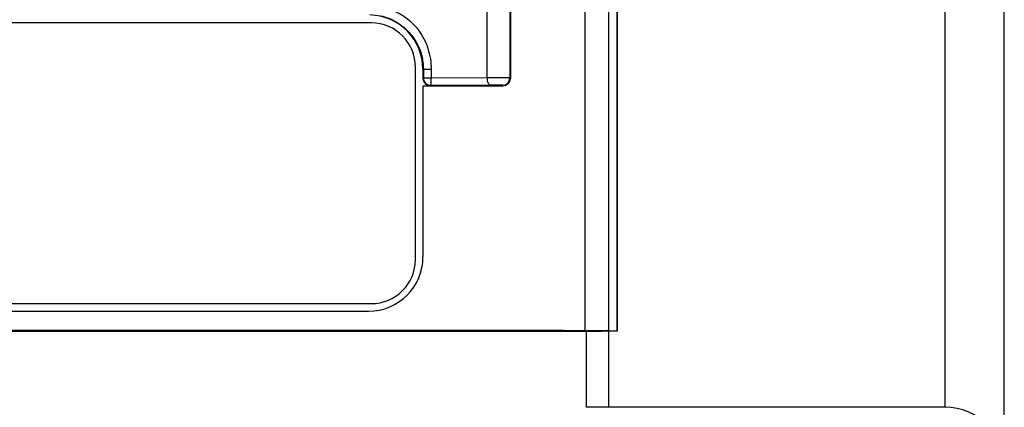
# Model space of a CAD drawing. Units: inches. Extents: x 0 to 22, y 0 to 17.
# Drawn here: x 7.9 to 9.2, y 4.2 to 4.7 of the extents above; entities that cross this region are included whole.
import ezdxf

# ---------------------------------------------------------------- set-up
doc = ezdxf.new("R2010")
doc.units = ezdxf.units.IN
doc.header["$LTSCALE"] = 1.21
doc.header["$MEASUREMENT"] = 0
doc.layers.get('0').update_dxf_attribs({"linetype": 'CONTINUOUS'})

msp = doc.modelspace()

# ---------------------------------------------------------------- linework, layer by layer
at = {"color": 7, "linetype": 'Continuous'}
for p, q in [((8.6839, 5.3626), (8.6839, 4.2863)), ((8.6957, 4.2858), (8.6957, 5.3626)), ((8.6961, 4.2855), (8.6962, 5.3626)), ((9.1327, 4.1835), (9.1327, 5.3626)), ((9.2114, 4.0654), (9.2114, 5.3626)), ((8.5533, 4.921), (8.5533, 4.6218)), ((8.5221, 4.8651), (8.5221, 4.6226)), ((8.5526, 4.8652), (8.5526, 4.6225)), ((8.6524, 4.8232), (8.6524, 4.2861)), ((8.3679, 4.6958), (7.236, 4.6958)), ((8.427, 4.3808), (8.427, 4.6367)), ((8.4369, 4.6341), (8.4369, 4.6219)), ((8.4369, 4.6341), (8.4478, 4.6341)), ((8.4374, 4.6341), (8.4374, 4.6224)), ((8.4478, 4.6341), (8.4478, 4.6224)), ((8.4369, 4.6219), (8.4374, 4.6224)), ((8.4374, 4.6224), (8.4374, 4.6223)), ((8.4478, 4.6224), (8.4374, 4.6224)), ((8.5221, 4.6226), (8.4478, 4.6224)), ((8.4478, 4.6187), (8.4478, 4.6224)), ((8.5526, 4.6225), (8.5221, 4.6226)), ((8.5533, 4.6218), (8.5526, 4.6225)), ((8.437, 4.3841), (8.437, 4.612)), ((8.437, 4.612), (8.5435, 4.612)), ((8.4453, 4.6128), (8.4473, 4.6126)), ((8.4467, 4.6121), (8.4473, 4.6126)), ((8.5275, 4.6128), (8.4473, 4.6126)), ((8.5428, 4.6127), (8.5275, 4.6128)), ((8.5435, 4.612), (8.5428, 4.6127)), ((7.236, 4.3218), (8.3679, 4.3218)), ((7.2395, 4.3116), (8.3644, 4.3116)), ((6.9496, 4.285), (8.6543, 4.285)), ((6.9791, 4.2863), (8.6248, 4.2863)), ((6.9791, 4.2858), (8.6248, 4.2858)), ((8.6248, 4.2863), (8.6248, 4.2858)), ((8.6248, 4.2858), (8.6839, 4.2863)), ((8.6524, 4.2858), (8.6839, 4.2858)), ((8.6543, 4.285), (8.6543, 4.1835)), ((8.6819, 4.2863), (8.6824, 4.2858)), ((8.6839, 4.2855), (8.6839, 4.1835)), ((8.6839, 4.2855), (8.6961, 4.2855)), ((9.1327, 4.1835), (8.6543, 4.1835))]:
    msp.add_line(p, q, dxfattribs=at)
for centre, radius, start, end in [((8.3644, 4.6341), 0.0724, 0, 88.6245), ((8.3679, 4.6367), 0.0591, 0, 90), ((8.5428, 4.6225), 0.00984, 270.0053, 359.9947), ((8.3644, 4.3841), 0.0725, 270, 360), ((8.3679, 4.3808), 0.0591, 270, 360), ((9.1327, 4.1047), 0.0787, 0, 90)]:
    msp.add_arc(centre, radius, start, end, dxfattribs=at)
for centre, major_axis, ratio, start_param, end_param in [((8.4467, 4.6219), (0.00696, 0.00696), 0.999924, -3.926953, -2.356233), ((8.5435, 4.6218), (0.00696, -0.00696), 0.999924, -0.78536, 0.78536), ((8.6543, 4.2855), (0.0295, 0), 0.017455, 4.712389, 6.283185)]:
    msp.add_ellipse(centre, major_axis=major_axis, ratio=ratio, start_param=start_param, end_param=end_param, dxfattribs=at)
for points, knots in [([(8.3877, 4.7152), (8.3959, 4.7132), (8.4123, 4.706), (8.432, 4.6872), (8.4449, 4.6621), (8.4478, 4.6434), (8.4478, 4.6341)], [0, 0, 0, 0, 0.232776, 0.484698, 0.741964, 1, 1, 1, 1]), ([(8.3802, 4.7055), (8.3875, 4.7039), (8.4024, 4.698), (8.4213, 4.6821), (8.4344, 4.6599), (8.4374, 4.6426), (8.4374, 4.6341)], [0, 0, 0, 0, 0.228132, 0.479882, 0.739384, 1, 1, 1, 1]), ([(8.4374, 4.6223), (8.4374, 4.6202), (8.439, 4.6157), (8.4431, 4.6132), (8.4453, 4.6128)], [0, 0, 0, 0, 0.49997, 1, 1, 1, 1]), ([(8.4473, 4.6126), (8.4473, 4.6126), (8.4474, 4.6128), (8.4474, 4.6131), (8.4475, 4.6136), (8.4476, 4.6147), (8.4477, 4.6164), (8.4478, 4.6179), (8.4478, 4.6187)], [0, 0, 0, 0, 0.023802, 0.078547, 0.165255, 0.282598, 0.598342, 1, 1, 1, 1]), ([(8.5221, 4.6226), (8.5221, 4.6214), (8.5223, 4.6192), (8.5232, 4.6165), (8.5244, 4.6145), (8.5258, 4.6131), (8.527, 4.6128), (8.5275, 4.6128)], [0, 0, 0, 0, 0.310191, 0.524127, 0.710423, 0.866396, 1, 1, 1, 1])]:
    msp.add_open_spline(points, degree=3, knots=knots, dxfattribs=at)

doc.saveas('drawing.dxf')
